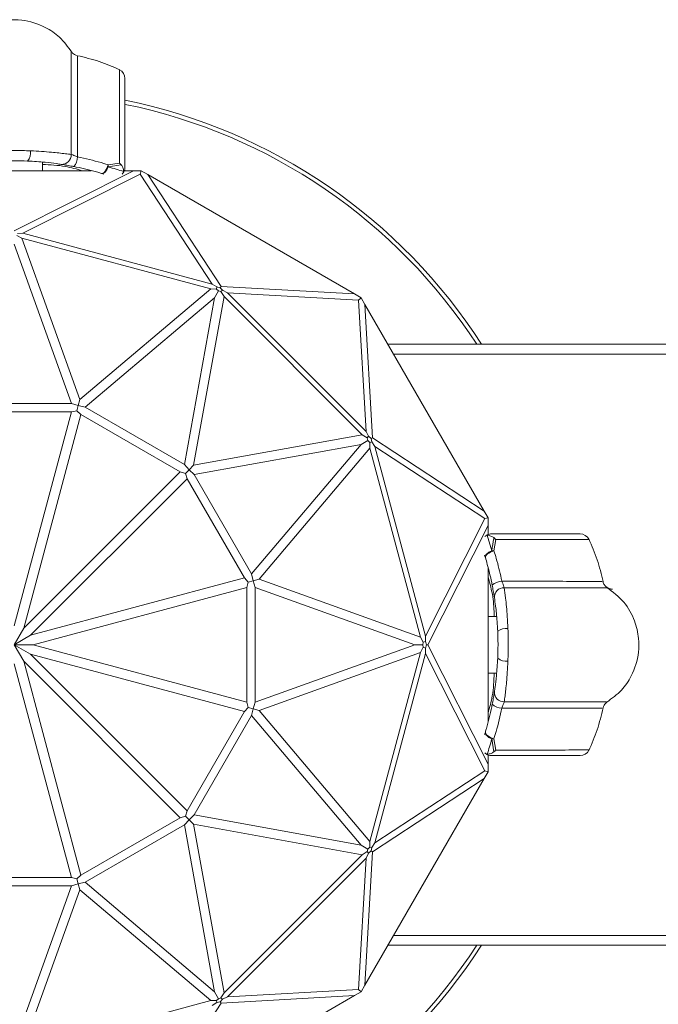
# Model space of a CAD drawing. Units: inches. Extents: x 2.55 to 10.51, y 0.23 to 7.77.
# Drawn here: x 3.15 to 3.41, y 1.38 to 1.78 of the extents above; entities that cross this region are included whole.
import ezdxf

# ---------------------------------------------------------------- set-up
doc = ezdxf.new("R2010")
doc.units = ezdxf.units.IN
doc.header["$MEASUREMENT"] = 0
doc.styles.add('SLDTEXTSTYLE3', font='TXT', dxfattribs={"width": 0.75})
doc.dimstyles.new('SLDDIMSTYLE3', dxfattribs={"dimtxt": 0.1377952755905512, "dimasz": 0.156, "dimexe": 0, "dimexo": 0.0625, "dimgap": 0.0344488188976378, "dimtad": 0, "dimtih": 1, "dimtoh": 1, "dimdec": 3, "dimlfac": 5, "dimrnd": 1e-09, "dimzin": 12, "dimdsep": 46, "dimlunit": 5, "dimtxsty": 'SLDTEXTSTYLE3', "dimsah": 1, "dimcen": 0, "dimadec": 0, "dimazin": 3, "dimtfac": 1, "dimtofl": 0, "dimtmove": 0, "dimatfit": 3, "dimfxl": 0, "dimfrac": 2, "dimtolj": 1, "dimtzin": 12, "dimarcsym": 0})

# ---------------------------------------------------------------- blocks, each defined once
blk = doc.blocks.new('_D_5')
at = {"color": 7, "linetype": 'Continuous', "lineweight": 0}
for p, q in [((3.319315844866672, 1.376939312614974), (3.625239961488498, 1.103852394853692)), ((3.625239961488498, 1.103852394853692), (3.875239961488498, 1.103852394853692))]:
    blk.add_line(p, q, dxfattribs=at)
blk.add_solid([(3.319315844866672, 1.376939312614974), (3.418379079339936, 1.253657215067539), (3.453007692897306, 1.292449728818188)], dxfattribs=at)
at = {"color": 7, "linetype": 'Continuous', "lineweight": 0, "char_height": 0.1377952755905512, "attachment_point": 1, "style": 'SLDTEXTSTYLE3'}
for s, insert in [('2 1/4"', (4.083052457487478, 1.17315743795175)), ('%%c', (3.875239961488498, 1.171052234146244))]:
    blk.add_mtext(s, dxfattribs=dict(at, insert=insert))

msp = doc.modelspace()

# ---------------------------------------------------------------- linework, layer by layer
at = {"color": 7, "linetype": 'Continuous', "lineweight": 15}
for p, q in [((3.16246397887795, 1.719703034130859), (3.16246397887795, 1.723232205353491)), ((3.182288819042224, 1.719703034130859), (3.119493675908942, 1.71970303413086)), ((3.150963978877953, 1.695264007201026), (3.199404348904731, 1.719703034130859)), ((3.189101112072922, 1.722115165533905), (3.193727824623922, 1.722815735369878)), ((3.194473113159564, 1.722059479985426), (3.189139664557101, 1.72124363876039)), ((3.195521734130434, 1.719244496090576), (3.194888780557257, 1.718351914258445)), ((3.195497772063348, 1.719367164158583), (3.195521734130434, 1.719244496090576)), ((3.199404348904731, 1.719703034130859), (3.195717509454955, 1.719703034130859)), ((3.19596397887795, 1.719939362345555), (3.19596397887795, 1.719703034130859)), ((3.199404348904731, 1.719703034130859), (3.202539472308917, 1.719703034130859)), ((3.202539472308917, 1.719703034130859), (3.202178026796332, 1.718354101113736)), ((3.202539472308917, 1.719703034130859), (3.205254568820944, 1.718135472428764)), ((3.202178026796332, 1.718354101113736), (3.154504267340885, 1.694301842831357)), ((3.187386152376848, 1.718323621049562), (3.186462948758487, 1.718614974442074)), ((3.231438584437466, 1.673687354695089), (3.202178026796332, 1.718354101113736)), ((3.205254568820944, 1.718135472428764), (3.234985646367931, 1.672750469250369)), ((3.289155750844756, 1.669695102401987), (3.205254568820944, 1.718135472428764)), ((3.151996329133998, 1.693395292961574), (3.154092363814153, 1.692287807455694)), ((3.154504267340885, 1.694301842831357), (3.152288722867603, 1.69423645770496)), ((3.154092363814153, 1.692287807455694), (3.177640669387058, 1.626779436578829)), ((3.230788285667706, 1.671737197132274), (3.154092363814153, 1.692287807455694)), ((3.154504267340885, 1.694301842831357), (3.231438584437466, 1.673687354695089)), ((3.174249110130033, 1.625134885783438), (3.150963978877947, 1.689911139397759)), ((3.177640669387058, 1.626779436578829), (3.230788285667706, 1.671737197132274)), ((3.230788285667706, 1.671737197132274), (3.233157247700864, 1.671648290374613)), ((3.233324609671348, 1.672522957277955), (3.231438584437466, 1.673687354695089)), ((3.233157247700864, 1.671648290374613), (3.233324609671348, 1.672522957277955)), ((3.233157247700864, 1.671648290374613), (3.233942944401456, 1.670944456467281)), ((3.234676850192015, 1.6722156185845), (3.233324609671348, 1.672522957277955)), ((3.234985646367931, 1.672750469250369), (3.234676850192015, 1.6722156185845)), ((3.235619133568447, 1.671198213288303), (3.234676850192015, 1.6722156185845)), ((3.234985646367931, 1.672750469250369), (3.289155750844756, 1.669695102401987)), ((3.232309212466307, 1.668114749749656), (3.179755570464373, 1.623659434183699)), ((3.220086600853904, 1.600374302931608), (3.232309212466307, 1.668114749749656)), ((3.236206807322827, 1.66860881219608), (3.223846052726611, 1.600102746069725)), ((3.233942944401456, 1.670944456467281), (3.232309212466307, 1.668114749749656)), ((3.233942944401456, 1.670944456467281), (3.234945330795544, 1.670615940118566)), ((3.234945330795544, 1.670615940118566), (3.235619133568447, 1.671198213288303)), ((3.234945330795544, 1.670615940118566), (3.236206807322827, 1.66860881219608)), ((3.237570543928724, 1.670147066232151), (3.235619133568447, 1.671198213288303)), ((3.292352118852962, 1.612463500665945), (3.236206807322827, 1.66860881219608)), ((3.237570543928724, 1.670147066232151), (3.293890372889038, 1.613827237271838)), ((3.290883359852241, 1.667140053195351), (3.237570543928724, 1.670147066232151)), ((3.289155750844756, 1.669695102401987), (3.291870847356782, 1.668127540699893)), ((3.291870847356782, 1.668127540699893), (3.290883359852241, 1.667140053195351)), ((3.291870847356782, 1.668127540699893), (3.293438409058876, 1.665412444187867)), ((3.293890372889038, 1.613827237271838), (3.290883359852241, 1.667140053195351)), ((3.293438409058876, 1.665412444187867), (3.296493775907253, 1.611242339711048)), ((3.34187877908565, 1.581511262164057), (3.293438409058876, 1.665412444187867)), ((3.302786732962566, 1.649220672221064), (3.493371843829293, 1.649220672221064)), ((3.127678847625864, 1.625134885783438), (3.174249110130033, 1.625134885783438)), ((3.176979492356919, 1.624311890309565), (3.174249110130033, 1.625134885783438)), ((3.176979492356919, 1.624311890309565), (3.176423286387801, 1.622236101373345)), ((3.177640669387058, 1.626779436578829), (3.176979492356919, 1.624311890309565)), ((3.179755570464373, 1.623659434183699), (3.176979492356919, 1.624311890309565)), ((3.179755570464373, 1.623659434183699), (3.220086600853904, 1.600374302931608)), ((3.174237536312641, 1.621788820568486), (3.127690421443262, 1.621788820568486)), ((3.150963978877951, 1.534930721749352), (3.174237536312641, 1.621788820568486)), ((3.178092561076785, 1.620755869796131), (3.154819003642098, 1.533897770977005)), ((3.174237536312641, 1.621788820568486), (3.176423286387801, 1.622236101373345)), ((3.176423286387801, 1.622236101373345), (3.178092561076785, 1.620755869796131)), ((3.218403545026537, 1.597482312361443), (3.178092561076785, 1.620755869796131)), ((3.223846052726611, 1.600102746069725), (3.292352118852962, 1.612463500665945)), ((3.292352118852962, 1.612463500665945), (3.294359246775451, 1.61120202413866)), ((3.294941519945188, 1.611875826911562), (3.293890372889038, 1.613827237271838)), ((3.294359246775451, 1.61120202413866), (3.294941519945188, 1.611875826911562)), ((3.295958925241383, 1.610933543535132), (3.294941519945188, 1.611875826911562)), ((3.296493775907253, 1.611242339711048), (3.295958925241383, 1.610933543535132)), ((3.296493775907253, 1.611242339711048), (3.34187877908565, 1.581511262164057)), ((3.291858056406524, 1.608565905809414), (3.224117609588498, 1.596343294197013)), ((3.247402740840581, 1.556012263807492), (3.291858056406524, 1.608565905809414)), ((3.294687763124167, 1.610199637744573), (3.291858056406524, 1.608565905809414)), ((3.294359246775451, 1.61120202413866), (3.294687763124167, 1.610199637744573)), ((3.294687763124167, 1.610199637744573), (3.2953915970315, 1.609413941043979)), ((3.29626626393484, 1.609581303014461), (3.2953915970315, 1.609413941043979)), ((3.2953915970315, 1.609413941043979), (3.295480503789162, 1.607044979010811)), ((3.29626626393484, 1.609581303014461), (3.295958925241383, 1.610933543535132)), ((3.297430661351975, 1.607695277780577), (3.29626626393484, 1.609581303014461)), ((3.297430661351975, 1.607695277780577), (3.318045149488243, 1.530760960684)), ((3.342097407770621, 1.578434720139441), (3.297430661351975, 1.607695277780577)), ((3.295480503789162, 1.607044979010811), (3.250522743235724, 1.553897362730172)), ((3.316031114112579, 1.530349057157271), (3.295480503789162, 1.607044979010811)), ((3.222039683487485, 1.598296376830598), (3.220086600853904, 1.600374302931608)), ((3.223846052726611, 1.600102746069725), (3.222039683487485, 1.598296376830598)), ((3.154819003642098, 1.533897770977005), (3.218403545026537, 1.597482312361443)), ((3.218403545026537, 1.597482312361443), (3.220520100520382, 1.596776793863494)), ((3.222039683487485, 1.598296376830598), (3.220520100520382, 1.596776793863494)), ((3.220520100520382, 1.596776793863494), (3.221225619018329, 1.59466023836965)), ((3.224117609588498, 1.596343294197013), (3.222039683487485, 1.598296376830598)), ((3.224117609588498, 1.596343294197013), (3.247402740840581, 1.556012263807492)), ((3.221225619018329, 1.59466023836965), (3.157641077633887, 1.531075696985209)), ((3.244499176453018, 1.554349254419897), (3.221225619018329, 1.59466023836965)), ((3.34187877908565, 1.581511262164057), (3.343446340787745, 1.578796165652028)), ((3.318045149488243, 1.530760960684), (3.342097407770621, 1.578434720139441)), ((3.343446340787745, 1.575661042247844), (3.319007313857911, 1.527220672221067)), ((3.343446340787745, 1.578796165652028), (3.342097407770621, 1.578434720139441)), ((3.343446340787745, 1.578796165652028), (3.343446340787745, 1.575661042247844)), ((3.343446340787745, 1.571954231462676), (3.343446340787745, 1.575661042247844)), ((3.342095220915336, 1.571145473900375), (3.342987802747433, 1.571778427473532)), ((3.342987802747433, 1.571778427473532), (3.343110470815469, 1.571754465406462)), ((3.343110470815469, 1.571754465406462), (3.344986945417278, 1.565396357900211)), ((3.343446340787745, 1.572220672221065), (3.343682669002441, 1.572220672221065)), ((3.346559042026765, 1.569984517967037), (3.345858472190791, 1.565357805416031)), ((3.248055196966451, 1.553236185700032), (3.247402740840581, 1.556012263807492)), ((3.343446340787745, 1.495895832056792), (3.343446340787745, 1.558690975190074)), ((3.157641077633887, 1.531075696985209), (3.244499176453018, 1.554349254419897)), ((3.244499176453018, 1.554349254419897), (3.245979408030231, 1.552679979730914)), ((3.245979408030231, 1.552679979730914), (3.245532127225372, 1.550494229655753)), ((3.248055196966451, 1.553236185700032), (3.245979408030231, 1.552679979730914)), ((3.250522743235724, 1.553897362730172), (3.248055196966451, 1.553236185700032)), ((3.248878192440324, 1.550505803473142), (3.248055196966451, 1.553236185700032)), ((3.250522743235724, 1.553897362730172), (3.316031114112579, 1.530349057157271)), ((3.245532127225372, 1.550494229655753), (3.158674028406243, 1.527220672221065)), ((3.245532127225372, 1.503947114786375), (3.245532127225372, 1.550494229655753)), ((3.248878192440324, 1.550505803473142), (3.248878192440324, 1.503935540968978)), ((3.313654446054639, 1.52722067222106), (3.248878192440324, 1.550505803473142)), ((3.346988144569075, 1.538720672221065), (3.343446340787745, 1.538720672221065)), ((3.154819003642098, 1.533897770977005), (3.15096397887795, 1.527220672221064)), ((3.157641077633887, 1.531075696985209), (3.15096397887795, 1.527220672221064)), ((3.316031114112579, 1.530349057157271), (3.317138599618461, 1.528253022477113)), ((3.317138599618461, 1.528253022477113), (3.316921909924962, 1.52722067222106)), ((3.317979764361845, 1.528545416210718), (3.317138599618461, 1.528253022477113)), ((3.317979764361845, 1.528545416210718), (3.318045149488243, 1.530760960684)), ((3.31838972150608, 1.527220672221066), (3.317979764361845, 1.528545416210718)), ((3.158674028406243, 1.527220672221065), (3.15096397887795, 1.527220672221064)), ((3.15096397887795, 1.527220672221064), (3.157641077633887, 1.523365647456919)), ((3.154819003642095, 1.520543573465128), (3.15096397887795, 1.527220672221064)), ((3.157641077633887, 1.523365647456919), (3.221225619018329, 1.459781106072477)), ((3.244499176453017, 1.50009209002223), (3.157641077633887, 1.523365647456919)), ((3.158674028406243, 1.527220672221065), (3.245532127225372, 1.503947114786375)), ((3.248878192440324, 1.503935540968978), (3.313654446054639, 1.52722067222106)), ((3.316031114112581, 1.524092287284866), (3.2505227432357, 1.500543981711955)), ((3.295480503789157, 1.447396365431294), (3.316031114112581, 1.524092287284866)), ((3.318045149488242, 1.523680383758125), (3.297430661351973, 1.446746066661547)), ((3.316921909924962, 1.52722067222106), (3.313654446054639, 1.52722067222106)), ((3.317138599618459, 1.526188321965016), (3.316031114112581, 1.524092287284866)), ((3.316921909924962, 1.52722067222106), (3.317138599618459, 1.526188321965016)), ((3.317979764361845, 1.525895928231411), (3.317138599618459, 1.526188321965016)), ((3.317979764361845, 1.525895928231411), (3.31838972150608, 1.527220672221066)), ((3.318045149488242, 1.523680383758125), (3.317979764361845, 1.525895928231411)), ((3.34209740777062, 1.476006624302681), (3.318045149488242, 1.523680383758125)), ((3.319007313857911, 1.527220672221067), (3.31838972150608, 1.527220672221066)), ((3.319007313857911, 1.527220672221067), (3.343446340787745, 1.478780302194289)), ((3.174237536312639, 1.432652523873643), (3.15096397887795, 1.519510622692776)), ((3.218403545026537, 1.456959032080686), (3.154819003642095, 1.520543573465128)), ((3.154819003642095, 1.520543573465128), (3.178092561076784, 1.433685474645997)), ((3.343446340787745, 1.515720672221065), (3.346975512010376, 1.515720672221065)), ((3.245532127225372, 1.503947114786375), (3.245979408030231, 1.501761364711214)), ((3.248055196966452, 1.501205158742096), (3.248878192440324, 1.503935540968978)), ((3.221225619018329, 1.459781106072477), (3.244499176453017, 1.50009209002223)), ((3.245979408030231, 1.501761364711214), (3.244499176453017, 1.50009209002223)), ((3.248055196966452, 1.501205158742096), (3.245979408030231, 1.501761364711214)), ((3.247402740840596, 1.49842908063466), (3.248055196966452, 1.501205158742096)), ((3.2505227432357, 1.500543981711955), (3.248055196966452, 1.501205158742096)), ((3.2505227432357, 1.500543981711955), (3.295480503789157, 1.447396365431294)), ((3.247402740840596, 1.49842908063466), (3.224117609588498, 1.458098050245117)), ((3.291858056406569, 1.445875438632705), (3.247402740840596, 1.49842908063466)), ((3.34206692770644, 1.490798498722141), (3.34235828109896, 1.491721702340528)), ((3.345802786642312, 1.483711537939451), (3.344986945417276, 1.489044986541913)), ((3.345858472190791, 1.489083539026093), (3.346559042026764, 1.484456826475093)), ((3.342987802747461, 1.482662916968581), (3.342095220915332, 1.483295870541756)), ((3.343110470815469, 1.482686879035666), (3.342987802747461, 1.482662916968581)), ((3.343446340787745, 1.478780302194289), (3.343446340787745, 1.482467141644059)), ((3.343682669002441, 1.482220672221065), (3.343446340787745, 1.482220672221065)), ((3.297430661351973, 1.446746066661547), (3.34209740777062, 1.476006624302681)), ((3.343446340787745, 1.4756451787901), (3.341878779085651, 1.472930082278073)), ((3.343446340787745, 1.4756451787901), (3.34209740777062, 1.476006624302681)), ((3.343446340787745, 1.478780302194289), (3.343446340787745, 1.4756451787901)), ((3.293438409058873, 1.389028900254258), (3.341878779085651, 1.472930082278073)), ((3.341878779085651, 1.472930082278073), (3.296493775907255, 1.443199004731083)), ((3.221225619018329, 1.459781106072477), (3.220520100520381, 1.457664550578633)), ((3.178092561076784, 1.433685474645997), (3.218403545026537, 1.456959032080686)), ((3.220520100520381, 1.457664550578633), (3.218403545026537, 1.456959032080686)), ((3.220086600853898, 1.454067041510517), (3.222039683487483, 1.456144967611531)), ((3.220520100520381, 1.457664550578633), (3.222039683487483, 1.456144967611531)), ((3.222039683487483, 1.456144967611531), (3.224117609588498, 1.458098050245117)), ((3.223846052726612, 1.454338598372402), (3.222039683487483, 1.456144967611531)), ((3.224117609588498, 1.458098050245117), (3.291858056406569, 1.445875438632705)), ((3.220086600853898, 1.454067041510517), (3.179755570464379, 1.430781910258434)), ((3.2323092124663, 1.386326594692493), (3.220086600853898, 1.454067041510517)), ((3.292352118852962, 1.441977843776185), (3.223846052726612, 1.454338598372402)), ((3.223846052726612, 1.454338598372402), (3.236206807322832, 1.385832532246054)), ((3.295480503789157, 1.447396365431294), (3.295391597031495, 1.445027403398151)), ((3.291858056406569, 1.445875438632705), (3.294687763124173, 1.444241706697569)), ((3.294687763124173, 1.444241706697569), (3.294359246775453, 1.443239320303472)), ((3.295391597031495, 1.445027403398151), (3.294687763124173, 1.444241706697569)), ((3.294941519945191, 1.442565517530569), (3.295958925241385, 1.443507800906999)), ((3.296266263934841, 1.444860041427667), (3.295391597031495, 1.445027403398151)), ((3.295958925241385, 1.443507800906999), (3.296266263934841, 1.444860041427667)), ((3.295958925241385, 1.443507800906999), (3.296493775907255, 1.443199004731083)), ((3.296266263934841, 1.444860041427667), (3.297430661351973, 1.446746066661547)), ((3.236206807322832, 1.385832532246054), (3.292352118852962, 1.441977843776185)), ((3.293890372889039, 1.440614107170293), (3.237570543928726, 1.384294278209979)), ((3.290883359852239, 1.387301291246776), (3.293890372889039, 1.440614107170293)), ((3.294359246775453, 1.443239320303472), (3.292352118852962, 1.441977843776185)), ((3.296493775907255, 1.443199004731083), (3.293438409058873, 1.389028900254258)), ((3.293890372889039, 1.440614107170293), (3.294941519945191, 1.442565517530569)), ((3.294941519945191, 1.442565517530569), (3.294359246775453, 1.443239320303472)), ((3.127690421443261, 1.432652523873643), (3.174237536312639, 1.432652523873643)), ((3.1764232863878, 1.432205243068784), (3.174237536312639, 1.432652523873643)), ((3.178092561076784, 1.433685474645997), (3.1764232863878, 1.432205243068784)), ((3.1764232863878, 1.432205243068784), (3.176979492356918, 1.430129454132564)), ((3.174249110130037, 1.429306458658691), (3.127678847625857, 1.429306458658691)), ((3.150963978877949, 1.364530205044356), (3.174249110130037, 1.429306458658691)), ((3.177640669387052, 1.427661907863296), (3.15409236381415, 1.362153536986434)), ((3.174249110130037, 1.429306458658691), (3.176979492356918, 1.430129454132564)), ((3.176979492356918, 1.430129454132564), (3.179755570464379, 1.430781910258434)), ((3.177640669387052, 1.427661907863296), (3.176979492356918, 1.430129454132564)), ((3.230788285667697, 1.382704147309853), (3.177640669387052, 1.427661907863296)), ((3.179755570464379, 1.430781910258434), (3.2323092124663, 1.386326594692493)), ((3.493371843829293, 1.405220672221064), (3.302786732962566, 1.405220672221064)), ((3.293438409058873, 1.389028900254258), (3.291870847356781, 1.386313803742234)), ((3.205254568820943, 1.336305872013364), (3.289155750844754, 1.38474624204014)), ((3.23394294440146, 1.383496887974847), (3.2323092124663, 1.386326594692493)), ((3.23394294440146, 1.383496887974847), (3.233157247700866, 1.382793054067515)), ((3.234945330795547, 1.383825404323564), (3.23394294440146, 1.383496887974847)), ((3.236206807322832, 1.385832532246054), (3.234945330795547, 1.383825404323564)), ((3.235619133568449, 1.383243131153827), (3.234945330795547, 1.383825404323564)), ((3.289155750844754, 1.38474624204014), (3.234985646367934, 1.381690875191761)), ((3.235619133568449, 1.383243131153827), (3.237570543928726, 1.384294278209979)), ((3.237570543928726, 1.384294278209979), (3.290883359852239, 1.387301291246776)), ((3.291870847356781, 1.386313803742234), (3.289155750844754, 1.38474624204014)), ((3.291870847356781, 1.386313803742234), (3.290883359852239, 1.387301291246776)), ((3.15409236381415, 1.362153536986434), (3.230788285667697, 1.382704147309853)), ((3.234985646367934, 1.381690875191761), (3.205254568820943, 1.336305872013364)), ((3.233157247700866, 1.382793054067515), (3.230788285667697, 1.382704147309853)), ((3.231438584437466, 1.38075398974704), (3.233324609671349, 1.381918387164175)), ((3.233324609671349, 1.381918387164175), (3.233157247700866, 1.382793054067515)), ((3.233324609671349, 1.381918387164175), (3.234676850192018, 1.382225725857631)), ((3.234676850192018, 1.382225725857631), (3.235619133568449, 1.383243131153827)), ((3.234985646367934, 1.381690875191761), (3.234676850192018, 1.382225725857631))]:
    msp.add_line(p, q, dxfattribs=at)
at = {"color": 8, "linetype": 'Continuous', "lineweight": 15}
for p, q in [((3.195954317658461, 1.719703034130859), (3.19596397887795, 1.719939362345555)), ((3.493371843829293, 1.645220672221064), (3.305096134039325, 1.645220672221064)), ((3.343446340787745, 1.572211011001575), (3.343682669002441, 1.572220672221065)), ((3.343446340787745, 1.482230333440554), (3.343682669002441, 1.482220672221065)), ((3.305096134039325, 1.409220672221065), (3.493371843829293, 1.409220672221065))]:
    msp.add_line(p, q, dxfattribs=at)
at = {"color": 7, "linetype": 'Continuous', "lineweight": 15, "flags": 128}
for points in [[(3.186462948758487, 1.718614974442074), (3.186777593223028, 1.718604640659414), (3.187124863957977, 1.718747071352739), (3.187490965958428, 1.71903660859607), (3.187861356165084, 1.71946175079342), (3.188221321173668, 1.72000560956893), (3.188556561711136, 1.720646580641791), (3.188853760660923, 1.721359202036076), (3.189101112072922, 1.722115165533905)], [(3.186462948758487, 1.718614974442074), (3.186786723721342, 1.718581885753064), (3.187134955047256, 1.718665280454731), (3.18749715695089, 1.718862647403262), (3.18786242297114, 1.719168043573715), (3.1882197543816, 1.719572273013721), (3.188558391379271, 1.72006316374787), (3.188868137078918, 1.720625934294773), (3.189139664557101, 1.72124363876039)], [(3.342358281098961, 1.562719642101597), (3.34232519240995, 1.563043417064452), (3.342408587111618, 1.563391648390366), (3.342605954060149, 1.563753850294), (3.342911350230603, 1.56411911631425), (3.343315579670608, 1.56447644772471), (3.343806470404757, 1.564815084722381), (3.344369240951659, 1.565124830422028), (3.344986945417278, 1.565396357900211)], [(3.342358281098961, 1.562719642101597), (3.342347947316301, 1.563034286566138), (3.342490378009626, 1.563381557301086), (3.342779915252957, 1.563747659301538), (3.343205057450307, 1.564118049508194), (3.343748916225818, 1.564478014516777), (3.344389887298677, 1.564813255054246), (3.345102508692962, 1.565110454004032), (3.345858472190791, 1.565357805416031)], [(3.34235828109896, 1.491721702340528), (3.34232519240995, 1.491397927377672), (3.342408587111617, 1.491049696051759), (3.342605954060148, 1.490687494148125), (3.342911350230601, 1.490322228127875), (3.343315579670607, 1.489964896717414), (3.343806470404755, 1.489626259719744), (3.344369240951659, 1.489316514020097), (3.344986945417276, 1.489044986541913)], [(3.34235828109896, 1.491721702340528), (3.3423479473163, 1.491407057875987), (3.342490378009624, 1.491059787141039), (3.342779915252955, 1.490693685140587), (3.343205057450306, 1.49032329493393), (3.343748916225816, 1.489963329925347), (3.344389887298677, 1.489628089387878), (3.345102508692962, 1.489330890438092), (3.345858472190791, 1.489083539026093)]]:
    msp.add_lwpolyline(points, dxfattribs=at)
at = {"color": 7, "linetype": 'Continuous', "lineweight": 15}
for centre, radius, start, end in [((3.191964008271431, 1.757145735130225), 0.003999970603083918, 359.9651288996789, 62.83935716213915), ((3.15096397887795, 1.527220672221065), 0.2256697539036635, 32.72537736166315, 78.46318107395088), ((3.152369648874782, 1.726980976336627), 0.005254681868505592, 320.550853258501, 8.777276263475565), ((3.170289055770005, 1.726111147188574), 0.00382741448387642, 267.13969154271, 2.621384209344345), ((3.170660902533501, 1.725471584445973), 0.006059184272250547, 317.7787608844017, 358.65666495775), ((3.179024636903326, 1.72123281082213), 0.01011503344932058, 0.06133398221063231, 5.004386570896679), ((3.380888779187217, 1.568220765822189), 0.003999906389612746, 27.17609282701507, 90.02945605441266), ((3.344976117479006, 1.555281330246558), 0.01011503344919915, 84.99561342898501, 89.93866601772197), ((3.349214891102864, 1.546917595876603), 0.006059184272261426, 91.34333504229882, 132.2212391155699), ((3.349854453845461, 1.546545749113117), 0.003827414483877168, 87.37861579067558, 182.8603084572875), ((3.350724282993514, 1.528626342217891), 0.005254681868508732, 81.22272373654434, 129.4491467414933), ((3.350724282993513, 1.525815002224235), 0.005254681868507786, 230.5508532585126, 278.7772762634727), ((3.34985445384546, 1.50789559532901), 0.003827414483875848, 177.139691542709, 272.6213842093458), ((3.349214891102863, 1.507523748565525), 0.006059184272261741, 227.7787608844441, 268.6566649577147), ((3.344976117478997, 1.499160014195884), 0.01011503344951665, 270.0613339823171, 275.0043865709063), ((3.380889041787112, 1.486220642827582), 0.003999970603082365, 269.965128899663, 332.8393571621412), ((3.15096397887795, 1.527220672221065), 0.2256697539036636, 281.5617106697559, 327.2746226383376)]:
    msp.add_arc(centre, radius, start, end, dxfattribs=at)
at = {"color": 8, "linetype": 'Continuous', "lineweight": 15}
for radius, start, end in [(0.2240321003964973, 32.99492983987002, 78.38242280652989), (0.2240321003964975, 281.6332400891584, 327.0050701601307)]:
    msp.add_arc((3.15096397887795, 1.527220672221065), radius, start, end, dxfattribs=at)
at = {"color": 7, "linetype": 'Continuous', "lineweight": 15}
for points, knots in [([(3.174266040617467, 1.767947137103205), (3.172746121485321, 1.770034040097174), (3.169840162853771, 1.774024024590608), (3.162884242438073, 1.778727346381296), (3.155519514597489, 1.780988787446121), (3.147818605567646, 1.781055116567156), (3.14073022721467, 1.779401591235494), (3.133134987677746, 1.775211677160124), (3.129519334461763, 1.7704125334429), (3.127661921926637, 1.76794714498727)], [0, 0, 0, 0, 0.1386465351308343, 0.2650806131570053, 0.4453033265752413, 0.5450102081175424, 0.6776701641713568, 0.8344145741447603, 1, 1, 1, 1]), ([(3.176521278196383, 1.766471090193006), (3.176176378390252, 1.766576008023684), (3.175488950957829, 1.766785122072681), (3.174751303631764, 1.767348528852309), (3.174428773001704, 1.767785629417257), (3.174317957451081, 1.767935809075459)], [0, 0, 0, 0, 0.3979401935405267, 0.7931434017650982, 1, 1, 1, 1]), ([(3.193941317263521, 1.760635095969923), (3.191148052679904, 1.761865610812355), (3.185546449704754, 1.764333280951003), (3.179585576683518, 1.76572517175216), (3.176597119874484, 1.76642298992868)], [0, 0, 0, 0, 0.4986545094340161, 1, 1, 1, 1]), ([(3.19596397887795, 1.748586021706031), (3.19596397887795, 1.748910501434404), (3.19596397887795, 1.750792460503029), (3.19596397887795, 1.753700619471909), (3.19596397887795, 1.75642224497764), (3.19596397887795, 1.756891800650519), (3.19596397887795, 1.757143300685755)], [0, 0, 0, 0, 0.05998315040216808, 0.34789795476602, 0.6507257885991735, 1, 1, 1, 1]), ([(3.19596397887795, 1.757102919050743), (3.19596397887795, 1.756713526419615), (3.19596397887795, 1.755960382298619), (3.19596397887795, 1.752780678736811), (3.19596397887795, 1.745350640800814), (3.19596397887795, 1.73484002559514), (3.19596397887795, 1.725554035763146), (3.19596397887795, 1.721072713135524)], [0, 0, 0, 0, 0.135962797263061, 0.262972571248058, 0.3936621639978114, 0.707387633023464, 1, 1, 1, 1]), ([(3.144365164704842, 1.727782808677942), (3.146029068250192, 1.727835808902561), (3.148204997269946, 1.727905118645378), (3.152647937585979, 1.7279271949489), (3.155362713300334, 1.727847441567612), (3.157562793051061, 1.727782808677942)], [0, 0, 0, 0, 0.3812275915358367, 0.4985410253331363, 1, 1, 1, 1]), ([(3.157562793051061, 1.727782808677942), (3.157625721063316, 1.72778025774419), (3.160648823003924, 1.727657709255821), (3.165882842608104, 1.727288257768018), (3.17117470921071, 1.726689743384884), (3.173351795001961, 1.726390686962914), (3.174112465131086, 1.726286197149958)], [0, 0, 0, 0, 0.009306347164085448, 0.4470828676104222, 0.8068116800079328, 0.9999999999999999, 0.9999999999999999, 0.9999999999999999, 0.9999999999999999]), ([(3.156427255544775, 1.723642187686408), (3.154606184558793, 1.723700433240087), (3.152359246985706, 1.723772299808735), (3.148678450962867, 1.723752404391037), (3.146877820926035, 1.723689951527573), (3.145500702211128, 1.723642187686409)], [0, 0, 0, 0, 0.5014355671149732, 0.6186987903853497, 1, 1, 1, 1]), ([(3.170098063703218, 1.722288501028934), (3.169472004243723, 1.722382383646203), (3.167684571516266, 1.722650423462709), (3.163316721793112, 1.723214940166195), (3.158878723646878, 1.723490160863175), (3.156427255544775, 1.723642187686408)], [0, 0, 0, 0, 0.1943909759150887, 0.5549964735823552, 1, 1, 1, 1]), ([(3.174112465131086, 1.726286197149958), (3.174163777096252, 1.726271266294583), (3.174467480600049, 1.726182894058647), (3.175281700852799, 1.725921120423075), (3.176209922263251, 1.725538915854088), (3.176718421524113, 1.725329536132139)], [0, 0, 0, 0, 0.08418982871260665, 0.4982998776528724, 1, 1, 1, 1]), ([(3.176718421524113, 1.725329536132139), (3.177095337701724, 1.725251475559492), (3.180757980867283, 1.724492930185516), (3.184937523785295, 1.723425365407898), (3.188534131890371, 1.72229358311807), (3.189101112072922, 1.722115165533905)], [0, 0, 0, 0, 0.08811494555395087, 0.8562476812790171, 1, 1, 1, 1]), ([(3.170098063703218, 1.722288501028934), (3.170197363890785, 1.722273048902461), (3.170776596879366, 1.722182914315447), (3.172192162828548, 1.721952418792129), (3.173966329670695, 1.721631242874108), (3.17497543904953, 1.721433644646316), (3.17514806503608, 1.721399841978609)], [0, 0, 0, 0, 0.08712605253811315, 0.5082194206438955, 0.9158722439234881, 1, 1, 1, 1]), ([(3.186462948758487, 1.718614974442074), (3.185945425571981, 1.718765946365994), (3.182655538896909, 1.719725672487963), (3.178839435550417, 1.720661316517312), (3.175492719399805, 1.721330887637134), (3.17514806503608, 1.721399841978609)], [0, 0, 0, 0, 0.1434309193594955, 0.911788075776752, 1, 1, 1, 1]), ([(3.189139664557101, 1.72124363876039), (3.189145758657588, 1.721241986388403), (3.191339609725078, 1.720647139280536), (3.193421582556239, 1.720006261601485), (3.195497772063348, 1.719367164158583)], [0, 0, 0, 0, 0.00277780956817008, 1, 1, 1, 1]), ([(3.193727824623922, 1.722815735369878), (3.193736156444459, 1.722807552885256), (3.193998968265556, 1.722549451588563), (3.194239859147339, 1.722300519894855), (3.194473113159564, 1.722059479985426)], [0, 0, 0, 0, 0.03170260950415737, 1, 1, 1, 1]), ([(3.195497772063348, 1.719367164158583), (3.195389241532858, 1.719935461024144), (3.195200446117972, 1.720924047756624), (3.194690087926849, 1.721720762839761), (3.194473113159557, 1.722059479985422)], [0, 0, 0, 0, 0.574857872243314, 1, 1, 1, 1]), ([(3.195521734130434, 1.719244496090576), (3.195601311542432, 1.719417711053983), (3.195867870449641, 1.719997925843567), (3.195962956170489, 1.720625508561374), (3.195963958796313, 1.721063931934531), (3.19596397887795, 1.721072713135524)], [0, 0, 0, 0, 0.2943163756375213, 0.9858658317004283, 1, 1, 1, 1]), ([(3.34481601979241, 1.572220672221065), (3.344807238628319, 1.572220652468556), (3.344301391998145, 1.572219514608049), (3.343672943570658, 1.572106122941255), (3.343096093680801, 1.571830221859237), (3.342987802747433, 1.571778427473532)], [0, 0, 0, 0, 0.01414660629066273, 0.8149276162728767, 1, 1, 1, 1]), ([(3.345802786642313, 1.570729806502678), (3.345412811638294, 1.570970702523644), (3.34460619912445, 1.571468964573888), (3.343619914106677, 1.571657224160899), (3.343110470815469, 1.571754465406462)], [0, 0, 0, 0, 0.483472543911654, 1, 1, 1, 1]), ([(3.34481601979241, 1.572220672221065), (3.348692331916902, 1.572220672221065), (3.353165550204932, 1.572220672221065), (3.362205499021172, 1.572220672221065), (3.369092779285641, 1.572220672221065), (3.376524174401885, 1.572220672221065), (3.379703638404654, 1.572220672221065), (3.380456815848053, 1.572220672221065), (3.380846225707622, 1.572220672221065)], [0, 0, 0, 0, 0.2538256291966772, 0.2929117702671181, 0.6065044543230512, 0.7371387324387826, 0.8640947492730913, 1, 1, 1, 1]), ([(3.344986945417277, 1.56539635790021), (3.34522896961454, 1.567076534826092), (3.345487893974207, 1.56887403581807), (3.345783492718803, 1.570616100782386), (3.345802786642313, 1.570729806502678)], [0, 0, 0, 0, 0.9347293455634231, 1, 1, 1, 1]), ([(3.345802786642313, 1.570729806502678), (3.346043826551743, 1.570496552490454), (3.346292758245452, 1.570255661608673), (3.34655085954214, 1.569992849787572), (3.346559042026761, 1.569984517967035)], [0, 0, 0, 0, 0.9682973904976884, 1, 1, 1, 1]), ([(3.390166296585564, 1.552853813217598), (3.389468478409043, 1.555842270026631), (3.388076587607885, 1.561803143047869), (3.385608917469237, 1.56740474602302), (3.384378402626803, 1.570198010606638)], [0, 0, 0, 0, 0.5013454905659844, 1, 1, 1, 1]), ([(3.342358281098961, 1.562719642101597), (3.342356633668573, 1.562725205936092), (3.342263040471146, 1.563041296414937), (3.342164185526004, 1.563344917801169), (3.342067070628698, 1.563643194834263)], [0, 0, 0, 0, 0.01760203127779565, 1, 1, 1, 1]), ([(3.345858472190791, 1.565357805416031), (3.346179346016549, 1.564323515779849), (3.347300435215356, 1.560709849452218), (3.348339761440561, 1.556514135926002), (3.348994768498132, 1.553352026052041), (3.349072842789024, 1.552975114867226)], [0, 0, 0, 0, 0.2610046894111269, 0.9119146363695588, 1, 1, 1, 1]), ([(3.345143148635495, 1.551404758379192), (3.345074184393495, 1.551749408069462), (3.344495897043169, 1.55463940657299), (3.343583670435005, 1.558470476165872), (3.342630622411625, 1.561775270060302), (3.342358281098961, 1.562719642101597)], [0, 0, 0, 0, 0.08818274985150291, 0.7394407199608457, 0.9999999999999999, 0.9999999999999999, 0.9999999999999999, 0.9999999999999999]), ([(3.345143148635495, 1.551404758379192), (3.345215109771397, 1.551034439984354), (3.34544836426929, 1.549834091627333), (3.345783047067654, 1.547930481698397), (3.345948593647928, 1.546881859816343), (3.34603180768582, 1.546354757046331)], [0, 0, 0, 0, 0.1815940471461771, 0.5886181166665916, 1, 1, 1, 1]), ([(3.349072842789024, 1.552975114867225), (3.34915367295592, 1.552784610971779), (3.349411193016998, 1.552177676993099), (3.349777247674437, 1.551199995571588), (3.349946079604179, 1.550643926511478), (3.350029503806844, 1.550369158474199)], [0, 0, 0, 0, 0.1879305966005083, 0.5987356029805609, 0.9999999999999999, 0.9999999999999999, 0.9999999999999999, 0.9999999999999999]), ([(3.394013996633749, 1.549760479567903), (3.394015620423629, 1.549760474427083), (3.394020462450624, 1.549760459097519), (3.394012797760998, 1.549760425313677), (3.393970780944782, 1.549761142942279), (3.393927058231044, 1.54976227802898), (3.393830866573405, 1.549766003286515), (3.393556224380523, 1.549785394361129), (3.39309425585714, 1.549862293299678), (3.392395851017545, 1.550090786278854), (3.391518650822475, 1.550591113323074), (3.390688575311604, 1.551508872330276), (3.390186223239668, 1.55240604051726), (3.39016515298117, 1.552933196564097), (3.390162559642447, 1.552998079213254)], [0, 0, 0, 0, 0.02925264286480532, 0.08722931961530958, 0.1036566730697897, 0.114543293275213, 0.1267589339120983, 0.1586169898026912, 0.2487589760198781, 0.3587750364030265, 0.5195505509635108, 0.7401357824525256, 0.968015772641274, 1, 1, 1, 1]), ([(3.391516689309891, 1.550365605181099), (3.391599545152592, 1.550365586897603), (3.391827229711732, 1.550365536655283), (3.388490187982908, 1.550366813589408), (3.381532901512082, 1.550367569795526), (3.368129742101968, 1.550371553277557), (3.356727786172448, 1.550370044709443), (3.350029503806843, 1.550369158474199)], [0, 0, 0, 0, 0.0930224317390588, 0.2556219413159976, 0.4191464703697788, 0.6587672344489719, 0.9999999999999999, 0.9999999999999999, 0.9999999999999999, 0.9999999999999999]), ([(3.350029503806844, 1.550369158474199), (3.350207017107891, 1.549051355870249), (3.350627015638151, 1.545933419616642), (3.351223485651078, 1.539965533940933), (3.351446552890919, 1.535435304634958), (3.351526115334828, 1.533819486394173)], [0, 0, 0, 0, 0.3201679564929995, 0.7575211005057769, 1, 1, 1, 1]), ([(3.391690443760091, 1.503918610481548), (3.393777346754059, 1.505438529613693), (3.397767331247494, 1.508344488245244), (3.402470653038181, 1.515300408660941), (3.404732094103007, 1.522665136501525), (3.404798423224042, 1.530366045531368), (3.40314489789238, 1.537454423884344), (3.398954983817009, 1.545049663421269), (3.394155840099785, 1.548665316637252), (3.391690451644156, 1.550522729172378)], [0, 0, 0, 0, 0.1386465351308336, 0.2650806131570047, 0.4453033265752411, 0.5450102081175421, 0.6776701641713564, 0.83441457414476, 1, 1, 1, 1]), ([(3.347385494343294, 1.532683948887887), (3.347313647280151, 1.534022271957437), (3.347111513650961, 1.537787493349085), (3.346570239339031, 1.542717592025016), (3.346192151100615, 1.545271619648646), (3.34603180768582, 1.546354757046331)], [0, 0, 0, 0, 0.2410373983303026, 0.6781316029213236, 1, 1, 1, 1]), ([(3.347385494343294, 1.52175739555424), (3.347443739896973, 1.523578466540222), (3.34751560646562, 1.525825404113309), (3.347495711047923, 1.529506200136147), (3.347433258184459, 1.53130683017298), (3.347385494343294, 1.532683948887887)], [0, 0, 0, 0, 0.5014355671149744, 0.6186987903853504, 1, 1, 1, 1]), ([(3.351526115334828, 1.533819486394173), (3.351579115559446, 1.532155582848823), (3.351648425302263, 1.529979653829068), (3.351670501605786, 1.525536713513036), (3.351590748224498, 1.522821937798681), (3.351526115334828, 1.520621858047953)], [0, 0, 0, 0, 0.3812275915358365, 0.4985410253331355, 1, 1, 1, 1]), ([(3.34603180768582, 1.508086587395796), (3.346125690303089, 1.508712646855292), (3.346393730119595, 1.510500079582749), (3.346958246823081, 1.514867929305902), (3.347233467520061, 1.519305927452137), (3.347385494343294, 1.52175739555424)], [0, 0, 0, 0, 0.1943909759150841, 0.5549964735823563, 1, 1, 1, 1]), ([(3.351526115334828, 1.520621858047953), (3.351523564401075, 1.520558930035699), (3.351401015912706, 1.517535828095091), (3.351031564424904, 1.51230180849091), (3.35043305004177, 1.507009941888304), (3.350133993619799, 1.504832856097054), (3.350029503806844, 1.504072185967929)], [0, 0, 0, 0, 0.009306347164086792, 0.4470828676104248, 0.8068116800079366, 1, 1, 1, 1]), ([(3.34603180768582, 1.508086587395796), (3.346016355559347, 1.50798728720823), (3.345926220972333, 1.50740805421965), (3.345695725449015, 1.505992488270467), (3.345374549530993, 1.50421832142832), (3.345176951303201, 1.503209212049484), (3.345143148635495, 1.503036586062935)], [0, 0, 0, 0, 0.08712605253812669, 0.508219420643898, 0.9158722439234891, 1, 1, 1, 1]), ([(3.350029503806844, 1.504072185967929), (3.350014572951469, 1.504020874002763), (3.349926200715533, 1.503717170498966), (3.349664427079961, 1.502902950246215), (3.349282222510974, 1.501974728835764), (3.349072842789025, 1.501466229574902)], [0, 0, 0, 0, 0.08418982871260552, 0.4982998776528741, 1, 1, 1, 1]), ([(3.39021439656209, 1.501663373189953), (3.390319314876129, 1.502008273690644), (3.390528429613085, 1.502695701601952), (3.391091836591903, 1.50343334860555), (3.39152893656229, 1.503755878507624), (3.39167911564869, 1.503866693536935)], [0, 0, 0, 0, 0.3979411337577246, 0.7931442310300935, 1, 1, 1, 1]), ([(3.34235828109896, 1.491721702340528), (3.34250925302288, 1.492239225527034), (3.343468979144848, 1.495529112202105), (3.344404623174198, 1.499345215548598), (3.345074194294019, 1.50269193169921), (3.345143148635495, 1.503036586062935)], [0, 0, 0, 0, 0.1434309193594948, 0.9117880757767521, 1, 1, 1, 1]), ([(3.349072842789025, 1.501466229574902), (3.348994782216378, 1.50108931339729), (3.348236236842402, 1.497426670231731), (3.347168672064784, 1.49324712731372), (3.346036889774956, 1.489650519208644), (3.345858472190791, 1.489083539026093)], [0, 0, 0, 0, 0.08811494555395251, 0.8562476812790184, 1, 1, 1, 1]), ([(3.384378402626809, 1.484243333835493), (3.385608917469241, 1.487036598419111), (3.388076587607888, 1.49263820139426), (3.389468478409046, 1.498599074415497), (3.390166296585566, 1.50158753122453)], [0, 0, 0, 0, 0.4986545094340157, 1, 1, 1, 1]), ([(3.344986945417276, 1.489044986541913), (3.344985293045288, 1.489038892441427), (3.344390445937423, 1.486845041373939), (3.343749568258372, 1.484763068542777), (3.343110470815469, 1.482686879035666)], [0, 0, 0, 0, 0.002777809568172522, 1, 1, 1, 1]), ([(3.343110470815469, 1.482686879035666), (3.34367876768103, 1.482795409566157), (3.34466735441351, 1.482984204981042), (3.345464069496647, 1.483494563172165), (3.345802786642308, 1.483711537939458)], [0, 0, 0, 0, 0.5748578722433024, 1, 1, 1, 1]), ([(3.346559042026763, 1.484456826475093), (3.346550859542142, 1.484448494654556), (3.346292758245449, 1.484185682833459), (3.346043826551741, 1.483944791951676), (3.345802786642312, 1.483711537939451)], [0, 0, 0, 0, 0.03170260950417217, 1, 1, 1, 1]), ([(3.342987802747461, 1.482662916968581), (3.343161017710868, 1.482583339556583), (3.343741232500453, 1.482316780649374), (3.344368815218258, 1.482221694928526), (3.344807238591417, 1.482220692302701), (3.34481601979241, 1.482220672221065)], [0, 0, 0, 0, 0.2943163756375267, 0.985865831700435, 0.9999999999999999, 0.9999999999999999, 0.9999999999999999, 0.9999999999999999]), ([(3.380846225707628, 1.482220672221065), (3.3804568330765, 1.482220672221065), (3.379703688955505, 1.482220672221065), (3.376523985393697, 1.482220672221065), (3.3690939474577, 1.482220672221065), (3.358583332252026, 1.482220672221065), (3.349297342420031, 1.482220672221065), (3.34481601979241, 1.482220672221065)], [0, 0, 0, 0, 0.1359627972630619, 0.2629725712480581, 0.393662163997811, 0.7073876330234643, 1, 1, 1, 1]), ([(3.372329328362917, 1.482220672221065), (3.37265380809129, 1.482220672221065), (3.374535767159915, 1.482220672221065), (3.377443926128795, 1.482220672221065), (3.380165551634526, 1.482220672221064), (3.380635107307405, 1.482220672221064), (3.38088660734264, 1.482220672221065)], [0, 0, 0, 0, 0.05998315040216937, 0.3478979547660209, 0.6507257885991741, 1, 1, 1, 1])]:
    msp.add_open_spline(points, degree=3, knots=knots, dxfattribs=at)
at = {"color": 8, "linetype": 'Continuous', "lineweight": 15}
for points, knots in [([(3.174112465131086, 1.726286197149958), (3.174112439333689, 1.726704996068515), (3.174112024667287, 1.733436754159096), (3.174115206092353, 1.744747421795674), (3.174110806477846, 1.757791866065844), (3.174110135891347, 1.764746714050812), (3.174108840570935, 1.768085732647572), (3.174108892630256, 1.76785702068927), (3.174108911622234, 1.767773583328966)], [0, 0, 0, 0, 0.02123438913759105, 0.3413207736254725, 0.5807767205764951, 0.7441887733834259, 0.9066764429649358, 1, 1, 1, 1]), ([(3.176715813307439, 1.765990754498151), (3.176715718062636, 1.766061798403124), (3.176715446984824, 1.766263997638818), (3.17671741453111, 1.763152512403906), (3.176714084479709, 1.756598415821086), (3.17672287100979, 1.743440516891039), (3.176720089762806, 1.732119857771035), (3.176718421524113, 1.725329536132139)], [0, 0, 0, 0, 0.08571425471928784, 0.2439527613104765, 0.4022641861811295, 0.641468011014878, 1, 1, 1, 1]), ([(3.193727824623922, 1.722815735369878), (3.193721892408929, 1.726957124435474), (3.193708537208827, 1.736280636774229), (3.193758479658432, 1.747119606326131), (3.193657564894495, 1.755555137374837), (3.193693303399102, 1.75906519245532), (3.193669113192914, 1.761052397013384), (3.193672124496435, 1.760610863533186), (3.1936725961612, 1.760541705514527)], [0, 0, 0, 0, 0.2439998876516309, 0.5493171317984311, 0.6867453260047119, 0.8245846951592606, 0.9725244506488803, 1, 1, 1, 1]), ([(3.178688064376622, 1.719703034130859), (3.176385603461191, 1.72036095909525), (3.171098218106835, 1.721871822014862), (3.165579499491884, 1.722103038458263), (3.16246397887795, 1.722233568685649)], [0, 0, 0, 0, 0.4354630429073973, 1, 1, 1, 1]), ([(3.384259047941924, 1.5699294441767), (3.384340609902912, 1.569928881016508), (3.384802952194097, 1.569925688685545), (3.382815731680387, 1.56994991969802), (3.379296617482179, 1.56991427769473), (3.370864096595572, 1.57001516039324), (3.360023646111407, 1.569965233719109), (3.350700339646107, 1.569978586726168), (3.346559042026765, 1.569984517967037)], [0, 0, 0, 0, 0.0315553023776309, 0.17887444862174, 0.316135579784543, 0.4529872608934617, 0.757023695118986, 1, 1, 1, 1]), ([(3.345986228916746, 1.538720672221065), (3.345892457314181, 1.541401328425358), (3.345702497865099, 1.546831714190502), (3.344204743519527, 1.552037493929229), (3.343446340787745, 1.554673492006333)], [0, 0, 0, 0, 0.4936401059200767, 1, 1, 1, 1]), ([(3.349072842789024, 1.552975114867226), (3.349782634619251, 1.552975121983232), (3.356603811705247, 1.552975190368836), (3.367805990919148, 1.552979698189768), (3.380344329388864, 1.552970695221993), (3.386895241520124, 1.55297412633153), (3.39000740001448, 1.552972138061591), (3.389805134180812, 1.552972410818487), (3.3897340639741, 1.55297250665716)], [0, 0, 0, 0, 0.03734779144440059, 0.3589163588029198, 0.5979748407820576, 0.7561900739071643, 0.9143324330586652, 1, 1, 1, 1]), ([(3.343446340787745, 1.499496586722394), (3.344104265752135, 1.501799047637825), (3.345615128671747, 1.50708643299218), (3.345846345115148, 1.51260515160713), (3.345976875342535, 1.515720672221065)], [0, 0, 0, 0, 0.4354630429073457, 1, 1, 1, 1]), ([(3.350029503806844, 1.504072185967929), (3.350448302725401, 1.504072211765326), (3.357180060815981, 1.504072626431727), (3.36849072845256, 1.504069445006661), (3.38153517272273, 1.504073844621169), (3.388490020707697, 1.504074515207668), (3.391829039304457, 1.504075810528079), (3.391600327346156, 1.504075758468759), (3.391516889985851, 1.504075739476782)], [0, 0, 0, 0, 0.02123438913759102, 0.3413207736254719, 0.5807767205764949, 0.7441887733834243, 0.9066764429649341, 1, 1, 1, 1]), ([(3.389734061155091, 1.501468837791575), (3.389805105060215, 1.501468933036379), (3.390007304296179, 1.501469204114191), (3.3868958190609, 1.501467236567905), (3.380341722477926, 1.501470566619306), (3.367183823547945, 1.501461780089225), (3.355863164427928, 1.501464561336209), (3.349072842789025, 1.501466229574902)], [0, 0, 0, 0, 0.08571425481463915, 0.243952761389325, 0.402264186243468, 0.6414680110522691, 1, 1, 1, 1]), ([(3.346559042026763, 1.484456826475093), (3.35070043109236, 1.484462758690085), (3.360023943431114, 1.484476113890188), (3.370862912983016, 1.484426171440583), (3.379298444031723, 1.48452708620452), (3.382808499112205, 1.484491347699913), (3.38479570367027, 1.484515537906101), (3.384354170190071, 1.48451252660258), (3.384285012171412, 1.484512054937815)], [0, 0, 0, 0, 0.2439998876516312, 0.549317131798431, 0.6867453260047119, 0.8245846951592615, 0.9725244506488802, 0.9999999999999999, 0.9999999999999999, 0.9999999999999999, 0.9999999999999999])]:
    msp.add_open_spline(points, degree=3, knots=knots, dxfattribs=at)

# ---------------------------------------------------------------- dimensions: what is measured, and where the dimension line sits
at = {"color": 7, "linetype": 'Continuous', "lineweight": 0}
dim = msp.add_diameter_dim_2p(p1=(2.982612112889228, 1.677502031827156), p2=(3.319315844866672, 1.376939312614974), dimstyle='SLDDIMSTYLE3', dxfattribs=at)
dim.commit()
dim.dimension.update_dxf_attribs({"geometry": '_D_5', "text_midpoint": (4.225933730244156, 1.103852394853692), "dimtype": 163})

doc.saveas('drawing.dxf')
